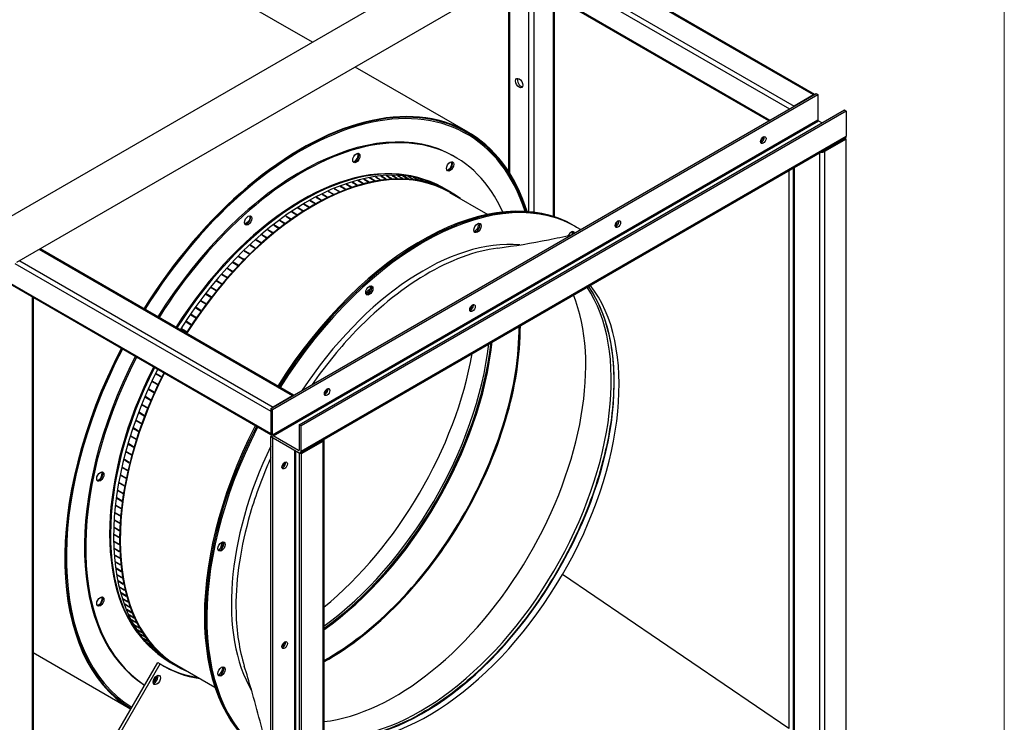
# Model space of a CAD drawing. Units: millimetres. Extents: x 120 to 8280, y 120 to 5820.
# Drawn here: x 7514 to 8280, y 4510 to 5056 of the extents above; entities that cross this region are included whole.
import ezdxf

# ---------------------------------------------------------------- set-up
doc = ezdxf.new("R2010")
doc.units = ezdxf.units.MM
doc.header["$LTSCALE"] = 20
doc.layers.add('Border (ISO)', color=7, linetype='Continuous', lineweight=35)
doc.layers.add('LMC Visible', color=7, linetype='Continuous', lineweight=25)
doc.layers.add('Visible Narrow (ISO)', color=7, linetype='Continuous', lineweight=25, true_color=0x004040)

# ---------------------------------------------------------------- blocks, each defined once
blk = doc.blocks.new('Borders Standard 1')
at = {"layer": 'Border (ISO)', "lineweight": 18}
blk.add_line((414, 291), (414, 6), dxfattribs=at)

msp = doc.modelspace()

# ---------------------------------------------------------------- linework, layer by layer
at = {"layer": 'LMC Visible'}
for p, q in [((7709.38, 4733.41), (6408.69, 5484.36)), ((7923.7, 5143.96), (7494.73, 4896.28)), ((7741.58, 5038.8), (7565.8, 5140.29)), ((7940.37, 5115.09), (7511.39, 4867.42)), ((8132.37, 4998.31), (7935.24, 5112.13)), ((7894.17, 5088.41), (7894.17, 4938.52)), ((8096.87, 4977.81), (7899.74, 5091.63)), ((7929.67, 5074.35), (7929.67, 4903.09)), ((7862.79, 4968.83), (7774.91, 5019.56)), ((7709.21, 4754), (8133.48, 4998.95)), ((7710.63, 4753.19), (8134.89, 4998.13)), ((8131.59, 4997.86), (8116.51, 4989.15)), ((8133.48, 4998.95), (8134.89, 4998.13)), ((8134.89, 4998.13), (8134.89, 4978.54)), ((7731.37, 4741.21), (8155.63, 4986.16)), ((8157.05, 4985.34), (7732.79, 4740.39)), ((8155.63, 4986.16), (8157.05, 4985.34)), ((8157.05, 4985.34), (8157.05, 4965.75)), ((8135.36, 4977.72), (8138.19, 4976.09)), ((7858.29, 4970.65), (7861.7, 4968.68)), ((7732.23, 4719.58), (8156.5, 4964.53)), ((8157.05, 4963.57), (8140.08, 4953.77)), ((8155.94, 4964.21), (8157.05, 4963.57)), ((8157.05, 4490), (8157.05, 4963.57)), ((7851.95, 4950.06), (7852.89, 4949.52)), ((7790.66, 4933.99), (7794.43, 4931.81)), ((7790.85, 4933.9), (7790.88, 4934.02)), ((7794.65, 4931.84), (7790.88, 4934.02)), ((7795.06, 4934.54), (7798.84, 4932.36)), ((7795.25, 4934.44), (7795.24, 4934.44)), ((7795.25, 4934.44), (7795.28, 4934.56)), ((7798.84, 4932.36), (7795.25, 4934.44)), ((7799.05, 4932.38), (7795.28, 4934.56)), ((7799.41, 4934.9), (7803.19, 4932.72)), ((7799.59, 4934.8), (7799.63, 4934.92)), ((7803.4, 4932.74), (7799.63, 4934.92)), ((7803.7, 4935.07), (7807.47, 4932.9)), ((7803.88, 4934.97), (7803.92, 4935.08)), ((7807.69, 4932.9), (7803.92, 4935.08)), ((7807.93, 4935.05), (7811.7, 4932.87)), ((7808.1, 4934.95), (7808.14, 4935.05)), ((7811.91, 4932.87), (7808.14, 4935.05)), ((7812.08, 4934.84), (7815.85, 4932.66)), ((7812.26, 4934.74), (7812.29, 4934.82)), ((7816.06, 4932.65), (7812.29, 4934.82)), ((7816.17, 4934.43), (7819.94, 4932.26)), ((7816.34, 4934.34), (7816.37, 4934.41)), ((7820.14, 4932.23), (7816.37, 4934.41)), ((8112.27, 4938.99), (8112.27, 4504.97)), ((8115.73, 4940.99), (8115.73, 4492.72)), ((7763.28, 4926.69), (7767.05, 4924.51)), ((7763.5, 4926.66), (7763.4, 4926.62)), ((7763.5, 4926.66), (7763.52, 4926.78)), ((7767.16, 4924.55), (7763.5, 4926.66)), ((7767.29, 4924.6), (7763.52, 4926.78)), ((7767.93, 4928.37), (7771.71, 4926.19)), ((7768.15, 4928.33), (7768.06, 4928.3)), ((7768.15, 4928.33), (7768.17, 4928.45)), ((7771.8, 4926.23), (7768.15, 4928.33)), ((7771.94, 4926.27), (7768.17, 4928.45)), ((7772.56, 4929.87), (7776.33, 4927.69)), ((7772.76, 4929.82), (7772.68, 4929.8)), ((7772.76, 4929.82), (7772.79, 4929.94)), ((7776.41, 4927.72), (7772.76, 4929.82)), ((7776.56, 4927.76), (7772.79, 4929.94)), ((7777.14, 4931.18), (7780.92, 4929)), ((7777.35, 4931.12), (7777.28, 4931.11)), ((7777.35, 4931.12), (7777.37, 4931.24)), ((7780.98, 4929.02), (7777.35, 4931.12)), ((7781.14, 4929.07), (7777.37, 4931.24)), ((7781.69, 4932.31), (7785.46, 4930.13)), ((7781.89, 4932.24), (7781.83, 4932.22)), ((7781.89, 4932.24), (7781.92, 4932.36)), ((7785.52, 4930.14), (7781.89, 4932.24)), ((7785.69, 4930.18), (7781.92, 4932.36)), ((7786.2, 4933.24), (7789.97, 4931.06)), ((7786.39, 4933.16), (7786.35, 4933.15)), ((7786.39, 4933.16), (7786.42, 4933.28)), ((7790.01, 4931.07), (7786.39, 4933.16)), ((7790.19, 4931.11), (7786.42, 4933.28)), ((7790.85, 4933.9), (7790.82, 4933.89)), ((7794.46, 4931.81), (7790.85, 4933.9)), ((7820.17, 4933.84), (7823.94, 4931.66)), ((7820.34, 4933.74), (7820.37, 4933.8)), ((7824.14, 4931.63), (7820.37, 4933.8)), ((7824.1, 4933.05), (7827.87, 4930.87)), ((7824.27, 4932.95), (7824.29, 4933.01)), ((7828.06, 4930.83), (7824.29, 4933.01)), ((7827.94, 4932.08), (7831.71, 4929.9)), ((7828.1, 4931.98), (7828.12, 4932.02)), ((7831.9, 4929.85), (7828.12, 4932.02)), ((7831.69, 4930.91), (7835.46, 4928.73)), ((7831.85, 4930.81), (7831.87, 4930.85)), ((7835.64, 4928.67), (7831.87, 4930.85)), ((7835.34, 4929.56), (7839.12, 4927.38)), ((7835.51, 4929.46), (7835.52, 4929.49)), ((7839.29, 4927.31), (7835.52, 4929.49)), ((7838.91, 4928.02), (7842.68, 4925.84)), ((7839.07, 4927.92), (7839.08, 4927.94)), ((7842.85, 4925.76), (7839.08, 4927.94)), ((7842.37, 4926.29), (7846.14, 4924.12)), ((7749.2, 4920.54), (7752.97, 4918.36)), ((7749.43, 4920.54), (7749.3, 4920.48)), ((7753.2, 4918.48), (7749.43, 4920.66)), ((7749.43, 4920.54), (7749.43, 4920.66)), ((7753.1, 4918.43), (7749.43, 4920.54)), ((7753.91, 4922.77), (7757.68, 4920.59)), ((7754.13, 4922.76), (7754.02, 4922.71)), ((7754.13, 4922.76), (7754.14, 4922.88)), ((7757.8, 4920.65), (7754.13, 4922.76)), ((7757.92, 4920.7), (7754.14, 4922.88)), ((7758.61, 4924.82), (7762.38, 4922.64)), ((7758.83, 4924.8), (7758.72, 4924.76)), ((7758.83, 4924.8), (7758.84, 4924.92)), ((7762.49, 4922.69), (7758.83, 4924.8)), ((7762.61, 4922.74), (7758.84, 4924.92)), ((7846.31, 4924.03), (7842.54, 4926.2)), ((7842.54, 4926.2), (7842.54, 4926.2)), ((7844, 4925.4), (7848.71, 4922.68)), ((7848.38, 4922.1), (7878.17, 4904.9)), ((7735.01, 4912.8), (7738.78, 4910.62)), ((7735.25, 4912.83), (7735.11, 4912.75)), ((7739.02, 4910.76), (7735.25, 4912.94)), ((7735.25, 4912.83), (7735.25, 4912.94)), ((7738.93, 4910.71), (7735.25, 4912.83)), ((7739.75, 4915.55), (7743.52, 4913.38)), ((7739.98, 4915.58), (7739.84, 4915.5)), ((7743.75, 4913.51), (7739.98, 4915.69)), ((7739.98, 4915.58), (7739.98, 4915.69)), ((7743.66, 4913.45), (7739.98, 4915.58)), ((7744.47, 4918.14), (7748.25, 4915.96)), ((7744.71, 4918.15), (7744.57, 4918.08)), ((7748.48, 4916.08), (7744.71, 4918.26)), ((7744.71, 4918.15), (7744.71, 4918.26)), ((7748.38, 4916.03), (7744.71, 4918.15)), ((7720.86, 4903.53), (7724.63, 4901.35)), ((7721.1, 4903.59), (7720.94, 4903.48)), ((7724.86, 4901.52), (7721.09, 4903.69)), ((7721.1, 4903.59), (7721.09, 4903.69)), ((7724.79, 4901.46), (7721.1, 4903.59)), ((7725.56, 4906.78), (7729.34, 4904.61)), ((7725.81, 4906.84), (7725.65, 4906.73)), ((7729.57, 4904.76), (7725.8, 4906.94)), ((7725.81, 4906.84), (7725.8, 4906.94)), ((7729.49, 4904.71), (7725.81, 4906.84)), ((7730.29, 4909.87), (7734.06, 4907.7)), ((7730.53, 4909.92), (7730.38, 4909.82)), ((7734.29, 4907.85), (7730.52, 4910.02)), ((7730.53, 4909.92), (7730.52, 4910.02)), ((7734.21, 4907.79), (7730.53, 4909.92)), ((7711.49, 4896.54), (7715.27, 4894.36)), ((7711.74, 4896.62), (7711.58, 4896.49)), ((7715.5, 4894.54), (7711.73, 4896.72)), ((7711.74, 4896.62), (7711.73, 4896.72)), ((7715.43, 4894.49), (7711.74, 4896.62)), ((7716.16, 4900.11), (7719.94, 4897.94)), ((7716.41, 4900.19), (7716.25, 4900.06)), ((7720.17, 4898.11), (7716.4, 4900.29)), ((7716.41, 4900.19), (7716.4, 4900.29)), ((7720.1, 4898.06), (7716.41, 4900.19)), ((7946.23, 4895.63), (7945.29, 4896.17)), ((7702.24, 4888.93), (7706.01, 4886.76)), ((7702.49, 4889.04), (7702.31, 4888.89)), ((7706.24, 4886.95), (7702.47, 4889.13)), ((7702.49, 4889.04), (7702.47, 4889.13)), ((7706.18, 4886.91), (7702.49, 4889.04)), ((7706.85, 4892.81), (7710.62, 4890.63)), ((7707.1, 4892.91), (7706.93, 4892.77)), ((7710.85, 4890.82), (7707.08, 4893)), ((7707.1, 4892.91), (7707.08, 4893)), ((7710.79, 4890.77), (7707.1, 4892.91)), ((7946.23, 4895.63), (7947.18, 4895.08)), ((7693.12, 4880.74), (7696.89, 4878.57)), ((7693.37, 4880.87), (7693.2, 4880.7)), ((7697.12, 4878.78), (7693.35, 4880.96)), ((7693.37, 4880.87), (7693.35, 4880.96)), ((7697.07, 4878.73), (7693.37, 4880.87)), ((7697.66, 4884.91), (7701.43, 4882.73)), ((7697.91, 4885.02), (7697.74, 4884.87)), ((7701.66, 4882.94), (7697.89, 4885.11)), ((7697.91, 4885.02), (7697.89, 4885.11)), ((7701.61, 4882.89), (7697.91, 4885.02)), ((7726.97, 4764.25), (7529.83, 4878.06)), ((7688.63, 4876.44), (7692.4, 4874.26)), ((7688.88, 4876.57), (7688.7, 4876.4)), ((7692.62, 4874.48), (7688.85, 4876.66)), ((7688.88, 4876.57), (7688.85, 4876.66)), ((7692.58, 4874.44), (7688.88, 4876.57)), ((7679.79, 4867.43), (7683.56, 4865.26)), ((7680.04, 4867.59), (7679.86, 4867.39)), ((7683.78, 4865.49), (7680.01, 4867.66)), ((7680.04, 4867.59), (7680.01, 4867.66)), ((7683.74, 4865.45), (7680.04, 4867.59)), ((7684.18, 4872), (7687.95, 4869.82)), ((7684.44, 4872.14), (7684.25, 4871.96)), ((7688.17, 4870.05), (7684.4, 4872.23)), ((7684.44, 4872.14), (7684.4, 4872.23)), ((7688.13, 4870.01), (7684.44, 4872.14)), ((7671.18, 4857.93), (7674.95, 4855.75)), ((7671.44, 4858.1), (7671.25, 4857.89)), ((7675.17, 4855.99), (7671.39, 4858.17)), ((7671.44, 4858.1), (7671.39, 4858.17)), ((7675.14, 4855.96), (7671.44, 4858.1)), ((7675.46, 4862.74), (7679.23, 4860.56)), ((7675.71, 4862.9), (7675.53, 4862.7)), ((7679.44, 4860.8), (7675.67, 4862.98)), ((7675.71, 4862.9), (7675.67, 4862.98)), ((7679.41, 4860.77), (7675.71, 4862.9)), ((7666.98, 4853), (7670.75, 4850.82)), ((7667.23, 4853.18), (7667.05, 4852.96)), ((7670.96, 4851.07), (7667.18, 4853.25)), ((7667.23, 4853.18), (7667.18, 4853.25)), ((7670.93, 4851.04), (7667.23, 4853.18)), ((7658.78, 4842.81), (7662.55, 4840.63)), ((7659.03, 4843.01), (7658.85, 4842.77)), ((7662.75, 4840.89), (7658.98, 4843.07)), ((7659.03, 4843.01), (7658.98, 4843.07)), ((7662.73, 4840.87), (7659.03, 4843.01)), ((7662.84, 4847.96), (7666.61, 4845.78)), ((7663.09, 4848.14), (7662.91, 4847.92)), ((7666.81, 4846.03), (7663.04, 4848.21)), ((7663.09, 4848.14), (7663.04, 4848.21)), ((7666.79, 4846.01), (7663.09, 4848.14)), ((7524.26, 4840.29), (7524.26, 4386.58)), ((7654.79, 4837.56), (7658.56, 4835.39)), ((7655.04, 4837.77), (7654.86, 4837.53)), ((7658.76, 4835.65), (7654.99, 4837.83)), ((7655.04, 4837.77), (7654.99, 4837.83)), ((7658.74, 4835.63), (7655.04, 4837.77)), ((7647.07, 4826.79), (7650.84, 4824.61)), ((7647.32, 4827.01), (7647.14, 4826.75)), ((7651.03, 4824.88), (7647.26, 4827.06)), ((7647.32, 4827.01), (7647.26, 4827.06)), ((7651.02, 4824.87), (7647.32, 4827.01)), ((7650.89, 4832.22), (7654.66, 4830.04)), ((7651.14, 4832.43), (7650.96, 4832.18)), ((7654.85, 4830.31), (7651.08, 4832.49)), ((7651.14, 4832.43), (7651.08, 4832.49)), ((7654.84, 4830.3), (7651.14, 4832.43)), ((7643.35, 4821.27), (7647.12, 4819.09)), ((7643.59, 4821.5), (7643.41, 4821.23)), ((7647.3, 4819.37), (7643.53, 4821.55)), ((7643.59, 4821.5), (7643.53, 4821.55)), ((7647.29, 4819.36), (7643.59, 4821.5)), ((7639.71, 4815.67), (7643.49, 4813.5)), ((7639.95, 4815.91), (7639.78, 4815.64)), ((7643.66, 4813.78), (7639.89, 4815.95)), ((7639.95, 4815.91), (7639.89, 4815.95)), ((7643.66, 4813.77), (7639.95, 4815.91)), ((7620.07, 4780.73), (7623.84, 4778.55)), ((7620.14, 4780.71), (7620.07, 4780.73)), ((7620.28, 4780.99), (7620.14, 4780.71)), ((7623.99, 4778.85), (7620.22, 4781.03)), ((7617.19, 4774.74), (7620.96, 4772.56)), ((7617.26, 4774.71), (7617.19, 4774.74)), ((7617.39, 4775), (7617.26, 4774.71)), ((7617.26, 4774.71), (7620.97, 4772.58)), ((7621.1, 4772.86), (7617.33, 4775.04)), ((7620.14, 4780.71), (7623.85, 4778.57)), ((7614.42, 4768.71), (7618.19, 4766.53)), ((7614.5, 4768.69), (7614.42, 4768.71)), ((7614.62, 4768.97), (7614.5, 4768.69)), ((7614.5, 4768.69), (7618.2, 4766.55)), ((7618.33, 4766.83), (7614.56, 4769.01)), ((7611.78, 4762.65), (7615.55, 4760.47)), ((7611.86, 4762.63), (7611.78, 4762.65)), ((7611.97, 4762.91), (7611.86, 4762.63)), ((7611.86, 4762.63), (7615.56, 4760.5)), ((7615.68, 4760.77), (7611.91, 4762.95)), ((7726.19, 4763.8), (7711.1, 4755.09)), ((7606.87, 4750.47), (7610.64, 4748.3)), ((7606.95, 4750.47), (7606.87, 4750.47)), ((7607.05, 4750.74), (7606.95, 4750.47)), ((7606.95, 4750.47), (7610.65, 4748.33)), ((7610.76, 4748.6), (7606.98, 4750.78)), ((7609.26, 4756.57), (7613.03, 4754.39)), ((7609.34, 4756.56), (7609.26, 4756.57)), ((7609.45, 4756.83), (7609.34, 4756.56)), ((7609.34, 4756.56), (7613.04, 4754.42)), ((7613.15, 4754.7), (7609.38, 4756.87)), ((7709.21, 4754), (7709.21, 4734.41)), ((7710.63, 4753.19), (7709.21, 4754)), ((7709.21, 4751.82), (7709.21, 4734.41)), ((7710.63, 4733.59), (7710.63, 4753.19)), ((7604.61, 4744.37), (7608.38, 4742.19)), ((7604.69, 4744.37), (7604.61, 4744.37)), ((7604.78, 4744.63), (7604.69, 4744.37)), ((7604.69, 4744.37), (7608.39, 4742.23)), ((7608.49, 4742.5), (7604.72, 4744.67)), ((7602.48, 4738.26), (7606.25, 4736.08)), ((7602.56, 4738.26), (7602.48, 4738.26)), ((7602.65, 4738.53), (7602.56, 4738.26)), ((7602.56, 4738.26), (7606.26, 4736.13)), ((7606.35, 4736.39), (7602.58, 4738.57)), ((7732.79, 4740.39), (7731.37, 4741.21)), ((7731.37, 4741.21), (7731.37, 4721.61)), ((7732.79, 4720.8), (7732.79, 4740.39)), ((7600.48, 4732.16), (7604.25, 4729.98)), ((7600.56, 4732.16), (7600.48, 4732.16)), ((7600.65, 4732.42), (7600.56, 4732.16)), ((7600.56, 4732.16), (7604.26, 4730.02)), ((7604.35, 4730.28), (7600.57, 4732.46)), ((7709.21, 4732.23), (7709.77, 4732.55)), ((7709.21, 4258.66), (7709.21, 4732.23)), ((7710.63, 4731.41), (7709.21, 4732.23)), ((7710.68, 4731.44), (7710.63, 4731.41)), ((7710.63, 4731.41), (7710.63, 4257.84)), ((7730.9, 4721.34), (7711.1, 4732.77)), ((7711.1, 4731.14), (7730.9, 4719.71)), ((7749.76, 4728.42), (7732.79, 4718.62)), ((7750.54, 4729.51), (7750.54, 4255.94)), ((7596.98, 4719.99), (7596.89, 4719.97)), ((7596.89, 4719.97), (7600.66, 4717.8)), ((7600.75, 4718.1), (7596.98, 4720.28)), ((7597.05, 4720.24), (7596.98, 4719.99)), ((7596.98, 4719.99), (7600.68, 4717.85)), ((7598.7, 4726.07), (7598.62, 4726.06)), ((7598.62, 4726.06), (7602.39, 4723.88)), ((7598.78, 4726.32), (7598.7, 4726.07)), ((7598.7, 4726.07), (7602.4, 4723.93)), ((7602.48, 4724.18), (7598.71, 4726.36)), ((7731.37, 4719.44), (7731.45, 4719.48)), ((7731.37, 4719.44), (7731.37, 4245.87)), ((7732.79, 4718.62), (7731.37, 4719.44)), ((7595.4, 4713.93), (7595.31, 4713.91)), ((7595.31, 4713.91), (7599.08, 4711.73)), ((7599.16, 4712.04), (7595.39, 4714.21)), ((7595.46, 4714.17), (7595.4, 4713.93)), ((7595.4, 4713.93), (7599.1, 4711.79)), ((7732.79, 4718.62), (7732.79, 4245.05)), ((7593.96, 4707.9), (7593.87, 4707.88)), ((7593.87, 4707.88), (7597.64, 4705.7)), ((7597.71, 4706), (7593.93, 4708.18)), ((7594.01, 4708.13), (7593.96, 4707.9)), ((7593.96, 4707.9), (7597.65, 4705.76)), ((7592.66, 4701.9), (7592.56, 4701.87)), ((7592.56, 4701.87), (7596.34, 4699.69)), ((7596.4, 4699.99), (7592.63, 4702.17)), ((7592.7, 4702.13), (7592.66, 4701.9)), ((7592.66, 4701.9), (7596.35, 4699.76)), ((7590.49, 4690.02), (7590.39, 4689.98)), ((7590.39, 4689.98), (7594.17, 4687.81)), ((7594.21, 4688.1), (7590.44, 4690.28)), ((7590.52, 4690.23), (7590.49, 4690.02)), ((7590.49, 4690.02), (7594.18, 4687.88)), ((7591.5, 4695.93), (7591.41, 4695.91)), ((7591.41, 4695.91), (7595.18, 4693.73)), ((7595.23, 4694.02), (7591.46, 4696.2)), ((7591.54, 4696.16), (7591.5, 4695.93)), ((7591.5, 4695.93), (7595.19, 4693.8)), ((7589.62, 4684.15), (7589.53, 4684.11)), ((7589.53, 4684.11), (7593.3, 4681.94)), ((7593.34, 4682.23), (7589.57, 4684.4)), ((7589.65, 4684.36), (7589.62, 4684.15)), ((7589.62, 4684.15), (7593.31, 4682.02)), ((7588.9, 4678.34), (7588.81, 4678.3)), ((7588.81, 4678.3), (7592.58, 4676.12)), ((7592.61, 4676.41), (7588.84, 4678.59)), ((7588.92, 4678.54), (7588.9, 4678.34)), ((7588.9, 4678.34), (7592.59, 4676.21)), ((7587.9, 4666.9), (7587.81, 4666.86)), ((7587.81, 4666.86), (7591.58, 4664.68)), ((7591.6, 4664.96), (7587.82, 4667.14)), ((7587.91, 4667.09), (7587.9, 4666.9)), ((7587.9, 4666.9), (7591.58, 4664.78)), ((7588.33, 4672.59), (7588.23, 4672.54)), ((7588.23, 4672.54), (7592, 4670.37)), ((7592.03, 4670.65), (7588.26, 4672.83)), ((7588.34, 4672.78), (7588.33, 4672.59)), ((7588.33, 4672.59), (7592.01, 4670.46)), ((7587.62, 4661.29), (7587.53, 4661.24)), ((7587.53, 4661.24), (7591.3, 4659.06)), ((7591.31, 4659.34), (7587.54, 4661.52)), ((7587.63, 4661.47), (7587.62, 4661.29)), ((7587.62, 4661.29), (7591.3, 4659.17)), ((7591.17, 4653.8), (7587.4, 4655.98)), ((7587.49, 4655.76), (7587.4, 4655.71)), ((7587.4, 4655.71), (7591.17, 4653.53)), ((7591.19, 4648.35), (7587.42, 4650.52)), ((7587.5, 4655.93), (7587.49, 4655.76)), ((7587.49, 4655.76), (7591.17, 4653.64)), ((7587.51, 4650.31), (7587.42, 4650.25)), ((7587.42, 4650.25), (7591.19, 4648.08)), ((7587.51, 4650.47), (7587.51, 4650.31)), ((7587.51, 4650.31), (7591.19, 4648.19)), ((7591.35, 4642.98), (7587.58, 4645.16)), ((7587.68, 4644.95), (7587.59, 4644.89)), ((7587.59, 4644.89), (7591.36, 4642.71)), ((7587.68, 4645.1), (7587.68, 4644.95)), ((7587.68, 4644.95), (7591.35, 4642.83)), ((7671.64, 4649.67), (7671.55, 4649.64)), ((7671.55, 4649.64), (7671.86, 4649.46)), ((7671.82, 4649.81), (7671.6, 4649.93)), ((7671.68, 4649.89), (7671.64, 4649.67)), ((7671.64, 4649.67), (7671.85, 4649.54)), ((7591.66, 4637.7), (7587.89, 4639.88)), ((7588, 4639.69), (7587.9, 4639.62)), ((7587.9, 4639.62), (7591.68, 4637.44)), ((7587.99, 4639.82), (7588, 4639.69)), ((7588, 4639.69), (7591.67, 4637.57)), ((7592.11, 4632.53), (7588.34, 4634.71)), ((7588.46, 4634.52), (7588.37, 4634.45)), ((7588.37, 4634.45), (7592.14, 4632.28)), ((7588.45, 4634.65), (7588.46, 4634.52)), ((7588.46, 4634.52), (7592.13, 4632.4)), ((7592.72, 4627.46), (7588.95, 4629.64)), ((7589.08, 4629.46), (7588.98, 4629.39)), ((7588.98, 4629.39), (7592.75, 4627.21)), ((7589.06, 4629.58), (7589.08, 4629.46)), ((7589.08, 4629.46), (7592.74, 4627.35)), ((7593.47, 4622.5), (7589.7, 4624.68)), ((7589.83, 4624.51), (7589.74, 4624.44)), ((7589.74, 4624.44), (7593.51, 4622.26)), ((7589.82, 4624.61), (7589.83, 4624.51)), ((7589.83, 4624.51), (7593.49, 4622.4)), ((7594.37, 4617.66), (7590.6, 4619.83)), ((8112.27, 4504.97), (7936.13, 4624.77)), ((7590.74, 4619.67), (7590.65, 4619.6)), ((7590.65, 4619.6), (7594.42, 4617.42)), ((7590.72, 4619.76), (7590.74, 4619.67)), ((7590.74, 4619.67), (7594.39, 4617.57)), ((7595.41, 4612.93), (7591.64, 4615.11)), ((7591.79, 4614.96), (7591.7, 4614.88)), ((7591.7, 4614.88), (7595.47, 4612.7)), ((7591.77, 4615.03), (7591.79, 4614.96)), ((7591.79, 4614.96), (7595.43, 4612.85)), ((7596.6, 4608.33), (7592.83, 4610.51)), ((7592.99, 4610.36), (7592.89, 4610.28)), ((7592.89, 4610.28), (7596.67, 4608.1)), ((7592.97, 4610.43), (7592.99, 4610.36)), ((7592.99, 4610.36), (7596.62, 4608.26)), ((7597.93, 4603.86), (7594.16, 4606.03)), ((7594.32, 4605.9), (7594.23, 4605.81)), ((7594.23, 4605.81), (7598, 4603.64)), ((7594.31, 4605.95), (7594.32, 4605.9)), ((7594.32, 4605.9), (7597.95, 4603.8)), ((7599.41, 4599.51), (7595.64, 4601.69)), ((7595.8, 4601.57), (7595.71, 4601.48)), ((7595.71, 4601.48), (7599.49, 4599.3)), ((7595.79, 4601.6), (7595.8, 4601.57)), ((7595.8, 4601.57), (7599.42, 4599.48)), ((7601.02, 4595.31), (7597.25, 4597.49)), ((7597.42, 4597.37), (7597.34, 4597.28)), ((7597.34, 4597.28), (7601.11, 4595.11)), ((7597.41, 4597.39), (7597.42, 4597.37)), ((7597.42, 4597.37), (7601.03, 4595.29)), ((7602.78, 4591.25), (7599, 4593.43)), ((7599.18, 4593.32), (7599.1, 4593.23)), ((7599.1, 4593.23), (7602.87, 4591.05)), ((7599.18, 4593.32), (7602.78, 4591.24)), ((7599.18, 4593.32), (7599.18, 4593.32)), ((7604.67, 4587.33), (7600.89, 4589.51)), ((7601.07, 4589.41), (7600.99, 4589.32)), ((7600.99, 4589.32), (7604.76, 4587.14)), ((7606.69, 4583.56), (7602.92, 4585.74)), ((7603.1, 4585.64), (7603.02, 4585.56)), ((7603.02, 4585.56), (7606.8, 4583.38)), ((7608.85, 4579.95), (7605.08, 4582.13)), ((7605.25, 4582.03), (7605.19, 4581.95)), ((7605.19, 4581.95), (7608.96, 4579.77)), ((7611.14, 4576.49), (7607.37, 4578.67)), ((7607.54, 4578.57), (7607.49, 4578.5)), ((7607.49, 4578.5), (7611.26, 4576.32)), ((7613.56, 4573.19), (7609.79, 4575.37)), ((7609.96, 4575.27), (7609.91, 4575.21)), ((7609.91, 4575.21), (7613.68, 4573.03)), ((7616.11, 4570.06), (7612.33, 4572.23)), ((7612.5, 4572.13), (7612.46, 4572.08)), ((7612.46, 4572.08), (7616.24, 4569.9)), ((7618.77, 4567.09), (7615, 4569.26)), ((7615.17, 4569.17), (7615.14, 4569.12)), ((7615.14, 4569.12), (7618.91, 4566.94)), ((7621.57, 4564.29), (7617.79, 4566.46)), ((7617.96, 4566.37), (7617.94, 4566.33)), ((7617.94, 4566.33), (7621.71, 4564.15)), ((7600.19, 4519.99), (7524.26, 4563.83)), ((7624.48, 4561.66), (7620.7, 4563.83)), ((7620.87, 4563.74), (7620.85, 4563.71)), ((7620.85, 4563.71), (7624.62, 4561.53)), ((7627.5, 4559.2), (7623.73, 4561.38)), ((7623.9, 4561.28), (7623.88, 4561.26)), ((7623.88, 4561.26), (7627.65, 4559.09)), ((7630.64, 4556.93), (7626.87, 4559.1)), ((7627.03, 4559.01), (7627.03, 4558.99)), ((7627.03, 4558.99), (7630.8, 4556.82)), ((7585.24, 4494.08), (7621.25, 4556.46)), ((7587.12, 4492.99), (7623.14, 4555.37)), ((7621.25, 4556.46), (7623.14, 4555.37)), ((7633.89, 4554.83), (7630.12, 4557.01)), ((7630.28, 4556.91), (7634.05, 4554.73)), ((7630.28, 4556.91), (7630.28, 4556.91)), ((7631, 4556.47), (7635.71, 4553.75)), ((7636.05, 4554.33), (7665.83, 4537.13)), ((7598.96, 4521.47), (7600.53, 4520.57))]:
    msp.add_line(p, q, dxfattribs=at)
for centre, major_axis, start_param, end_param in [((7435.8, 4915.12), (130, 225.17), 0, 1.513368), ((7903.9, 5007.93), (-2, 3.46), 0.361367, 2.780226), ((7732.79, 4743.66), (130, 225.17), 5.793643, 7.796553), ((7732.79, 4743.66), (129.73, 224.7), 5.795787, 7.796435), ((7732.79, 4743.66), (119.17, 206.4), 0, 1.508141), ((8135.36, 4978.27), (0.333, -0.577), 3.926991, 5.497787), ((7733.73, 4743.11), (119.17, 206.4), 5.88508, 7.791326), ((8090.11, 4964.11), (1.5, 2.6), 4.045378, 5.3794), ((8091.05, 4963.57), (1.5, 2.6), 3.632475, 5.792303), ((8091.05, 4963.57), (-1.5, -2.6), 0.490883, 2.65071), ((8155.16, 4966.83), (1.33, -2.31), 0, 0.785398), ((7737.5, 4740.94), (106.5, 184.46), 0, 1.500677), ((7734.67, 4742.57), (106.17, 183.89), 0.104908, 1.500456), ((7742.21, 4738.22), (106.17, 183.89), 0, 1.500456), ((7774.5, 4949.57), (2, 3.46), 3.477878, 5.9469), ((7774.88, 4949.36), (-2, -3.46), 0.237941, 2.903652), ((7774.88, 4949.36), (2, 3.46), 3.379534, 6.045244), ((8138.19, 4954.86), (-2.67, 0), 1.212477, 2.356194), ((7847.41, 4943.06), (2, 3.46), 3.477878, 5.9469), ((7847.79, 4942.85), (-2, -3.46), 0.237941, 2.903652), ((7847.79, 4942.85), (2, 3.46), 3.379534, 6.045244), ((7742.21, 4738.22), (106.5, 184.46), 6.204046, 7.783862), ((7738, 4740.65), (-106.5, -184.46), 3.56829, 3.569855), ((7738, 4740.65), (-106.5, -184.46), 3.536874, 3.538439), ((7738, 4740.65), (106.5, 184.46), 0.363866, 0.365431), ((7738, 4740.65), (106.5, 184.46), 0.33245, 0.334015), ((7738, 4740.65), (106.5, 184.46), 0.301034, 0.302599), ((7738, 4740.65), (106.5, 184.46), 0.269618, 0.271183), ((7738, 4740.65), (106.5, 184.46), 0.238202, 0.239767), ((7826.12, 4689.77), (119.17, 206.4), 0, 1.508141), ((7827.07, 4689.23), (119.17, 206.4), 0, 1.508141), ((7827.07, 4689.23), (119.17, 206.4), 0, 1.508141), ((7828.01, 4688.68), (119.17, 206.4), 6.256671, 7.791326), ((7738, 4740.65), (-106.5, -184.46), 3.756786, 3.758351), ((7738, 4740.65), (-106.5, -184.46), 3.72537, 3.726935), ((7738, 4740.65), (-106.5, -184.46), 3.693954, 3.695519), ((7741.78, 4738.47), (106.5, 184.46), 0.552361, 0.553926), ((7738, 4740.65), (-106.5, -184.46), 3.662538, 3.664103), ((7741.78, 4738.47), (106.5, 184.46), 0.520945, 0.52251), ((7738, 4740.65), (-106.5, -184.46), 3.631122, 3.632687), ((7741.78, 4738.47), (106.5, 184.46), 0.489529, 0.491094), ((7738, 4740.65), (-106.5, -184.46), 3.599706, 3.601271), ((7741.78, 4738.47), (106.5, 184.46), 0.458114, 0.459679), ((7741.78, 4738.47), (106.5, 184.46), 0.426698, 0.428263), ((7741.78, 4738.47), (106.5, 184.46), 0.395282, 0.396847), ((7741.78, 4738.47), (106.5, 184.46), 0.363866, 0.365431), ((7741.78, 4738.47), (106.5, 184.46), 0.33245, 0.334015), ((7741.78, 4738.47), (106.5, 184.46), 0.301034, 0.302599), ((7741.78, 4738.47), (106.5, 184.46), 0.269618, 0.271183), ((7741.78, 4738.47), (106.5, 184.46), 0.238202, 0.239767), ((7738, 4740.65), (106.5, 184.46), 0.206786, 0.208351), ((7741.78, 4738.47), (106.5, 184.46), 0.206786, 0.208351), ((7738, 4740.65), (106.5, 184.46), 0.17537, 0.176935), ((7741.78, 4738.47), (106.5, 184.46), 0.17537, 0.176935), ((7738, 4740.65), (106.5, 184.46), 0.143954, 0.145519), ((7738, 4740.65), (106.5, 184.46), 0.112538, 0.114103), ((7741.78, 4738.47), (106.5, 184.46), 0.143954, 0.145519), ((7738, 4740.65), (106.5, 184.46), 0.081122, 0.082687), ((7741.78, 4738.47), (106.5, 184.46), 0.112538, 0.114103), ((7738, 4740.65), (106.5, 184.46), 0.049707, 0.051271), ((7741.78, 4738.47), (106.5, 184.46), 0.081122, 0.082687), ((7738, 4740.65), (106.5, 184.46), 0.018291, 0.019856), ((7738, 4740.65), (-106.5, -184.46), 3.851034, 3.852599), ((7738, 4740.65), (-106.5, -184.46), 3.819618, 3.821183), ((7741.78, 4738.47), (106.5, 184.46), 0.678025, 0.67959), ((7738, 4740.65), (-106.5, -184.46), 3.788202, 3.789767), ((7741.78, 4738.47), (106.5, 184.46), 0.646609, 0.648174), ((7741.78, 4738.47), (106.5, 184.46), 0.615193, 0.616758), ((7741.78, 4738.47), (106.5, 184.46), 0.583777, 0.585342), ((7741.78, 4738.47), (106.5, 184.46), 0.049707, 0.051271), ((7741.78, 4738.47), (106.5, 184.46), 0.018291, 0.019856), ((7738, 4740.65), (-106.5, -184.46), 3.945281, 3.946846), ((7738, 4740.65), (-106.5, -184.46), 3.913865, 3.91543), ((7741.78, 4738.47), (106.5, 184.46), 0.772273, 0.773838), ((7738, 4740.65), (-106.5, -184.46), 3.88245, 3.884015), ((7741.78, 4738.47), (106.5, 184.46), 0.740857, 0.742422), ((7741.78, 4738.47), (106.5, 184.46), 0.709441, 0.711006), ((7690.32, 4900.97), (2, 3.46), 3.477878, 5.9469), ((7690.69, 4900.75), (-2, -3.46), 0.237941, 2.903652), ((7690.69, 4900.75), (2, 3.46), 3.379534, 6.045244), ((7738, 4740.65), (-106.5, -184.46), 4.039529, 4.041094), ((7738, 4740.65), (-106.5, -184.46), 4.008113, 4.009678), ((7741.78, 4738.47), (106.5, 184.46), 0.866521, 0.868086), ((7738, 4740.65), (-106.5, -184.46), 3.976697, 3.978262), ((7741.78, 4738.47), (106.5, 184.46), 0.835105, 0.83667), ((7741.78, 4738.47), (106.5, 184.46), 0.803689, 0.805254), ((7723.36, 4749.1), (105.67, 183.02), 0.993602, 1.016382), ((7723.36, 4749.1), (105.33, 182.44), 0.999848, 1.010136), ((7738, 4740.65), (-106.5, -184.46), 4.102361, 4.103926), ((7738, 4740.65), (-106.5, -184.46), 4.070945, 4.07251), ((7741.78, 4738.47), (106.5, 184.46), 0.929352, 0.930917), ((7741.78, 4738.47), (106.5, 184.46), 0.897937, 0.899501), ((7868.22, 4895.47), (-2, -3.46), 0.490883, 2.65071), ((7869.16, 4894.92), (-2, -3.46), 0.237941, 2.903652), ((7869.16, 4894.92), (-2, -3.46), 0.237941, 2.903652), ((7976.97, 4898.79), (1.5, 2.6), 4.045378, 5.3794), ((7977.92, 4898.25), (1.5, 2.6), 3.632475, 5.792303), ((7977.92, 4898.25), (-1.5, -2.6), 0.490883, 2.65071), ((7738, 4740.65), (-106.5, -184.46), 4.165193, 4.166758), ((7738, 4740.65), (-106.5, -184.46), 4.133777, 4.135342), ((7741.78, 4738.47), (106.5, 184.46), 0.992184, 0.993749), ((7741.78, 4738.47), (106.5, 184.46), 0.960768, 0.962333), ((7943.01, 4887.87), (2, 3.46), 5.846151, 7.991052), ((7941.12, 4888.96), (-2, -3.46), 2.024859, 2.65071), ((7942.07, 4888.41), (2, 3.46), 5.505814, 6.045244), ((7942.07, 4888.41), (2, 3.46), 5.505814, 6.045244), ((7738, 4740.65), (-106.5, -184.46), 4.228025, 4.22959), ((7738, 4740.65), (-106.5, -184.46), 4.196609, 4.198174), ((7741.78, 4738.47), (106.5, 184.46), 1.055016, 1.056581), ((7741.78, 4738.47), (106.5, 184.46), 1.0236, 1.025165), ((7828.01, 4688.68), (105.67, 183.02), 0.259671, 1.467855), ((7738, 4740.65), (-106.5, -184.46), 4.259441, 4.261006), ((7741.78, 4738.47), (106.5, 184.46), 1.117848, 1.119413), ((7741.78, 4738.47), (106.5, 184.46), 1.086432, 1.087997), ((7738, 4740.65), (-106.5, -184.46), 4.322273, 4.323837), ((7741.78, 4738.47), (106.5, 184.46), 1.18068, 1.182245), ((7738, 4740.65), (-106.5, -184.46), 4.290857, 4.292422), ((7741.78, 4738.47), (106.5, 184.46), 1.149264, 1.150829), ((7738, 4740.65), (-106.5, -184.46), 4.385104, 4.386669), ((7738, 4740.65), (-106.5, -184.46), 4.353688, 4.355253), ((7741.78, 4738.47), (106.5, 184.46), 1.212096, 1.213661), ((7738, 4740.65), (-106.5, -184.46), 4.41652, 4.418085), ((7741.78, 4738.47), (106.5, 184.46), 1.274928, 1.276493), ((7741.78, 4738.47), (106.5, 184.46), 1.243512, 1.245077), ((7831.78, 4686.5), (105, 181.87), 4.706254, 6.054117), ((7738, 4740.65), (-106.5, -184.46), 4.479352, 4.480917), ((7738, 4740.65), (-106.5, -184.46), 4.447936, 4.449501), ((7741.78, 4738.47), (106.5, 184.46), 1.306344, 1.307909), ((7805.85, 4701.47), (-105, -181.87), 0.403677, 2.717473), ((7817.64, 4694.67), (-106.5, -184.46), 4.134714, 4.158431), ((7784.03, 4846.86), (-2, -3.46), 0.490883, 2.65071), ((7784.97, 4846.32), (-2, -3.46), 0.237941, 2.903652), ((7784.97, 4846.32), (-2, -3.46), 0.237941, 2.903652), ((7738, 4740.65), (-106.5, -184.46), 4.510768, 4.512333), ((7741.78, 4738.47), (106.5, 184.46), 1.369175, 1.37074), ((7741.78, 4738.47), (106.5, 184.46), 1.33776, 1.339324), ((7863.84, 4833.47), (1.5, 2.6), 4.045378, 5.3794), ((7864.78, 4832.93), (1.5, 2.6), 3.632475, 5.792303), ((7864.78, 4832.93), (-1.5, -2.6), 0.490883, 2.65071), ((7738, 4740.65), (-106.5, -184.46), 4.5736, 4.575165), ((7738, 4740.65), (-106.5, -184.46), 4.542184, 4.543749), ((7741.78, 4738.47), (106.5, 184.46), 1.400591, 1.402156), ((7738, 4740.65), (-106.5, -184.46), 4.605016, 4.606581), ((7741.78, 4738.47), (106.5, 184.46), 1.463423, 1.464988), ((7741.78, 4738.47), (106.5, 184.46), 1.432007, 1.433572), ((7738, 4740.65), (-106.5, -184.46), 4.636432, 4.637997), ((7741.78, 4738.47), (106.5, 184.46), 1.494839, 1.496404), ((7754, 4731.41), (105.67, 183.02), 3.903824, 5.502024), ((7754, 4731.41), (105, 181.87), 3.903677, 5.502051), ((7732.79, 4743.66), (-130, -225.17), 4.791626, 6.26324), ((7732.79, 4743.66), (-129.73, -224.7), 4.791789, 6.263199), ((7721, 4750.46), (105, 181.87), 4.127237, 5.278065), ((7732.79, 4743.66), (-119.17, -206.4), 4.798846, 6.261426), ((7733.73, 4743.11), (-119.17, -206.4), 4.798846, 6.253512), ((7737.5, 4740.94), (-106.5, -184.46), 4.80916, 6.283185), ((7734.67, 4742.57), (-106.17, -183.89), 4.809465, 6.178278), ((7742.21, 4738.22), (-106.5, -184.46), 4.80916, 6.362325), ((7742.21, 4738.22), (-106.17, -183.89), 4.809465, 6.283185), ((7738, 4740.65), (-106.5, -184.46), 4.824927, 4.826492), ((7738, 4740.65), (-106.5, -184.46), 4.856343, 4.857908), ((7741.78, 4738.47), (106.5, 184.46), 1.683335, 1.6849), ((7738, 4740.65), (-106.5, -184.46), 4.887759, 4.889324), ((7741.78, 4738.47), (106.5, 184.46), 1.746167, 1.747732), ((7741.78, 4738.47), (106.5, 184.46), 1.714751, 1.716316), ((7750.7, 4768.15), (1.5, 2.6), 4.045378, 5.3794), ((7751.64, 4767.61), (1.5, 2.6), 3.632475, 5.792303), ((7751.64, 4767.61), (-1.5, -2.6), 0.490883, 2.65071), ((7738, 4740.65), (-106.5, -184.46), 4.919175, 4.92074), ((7741.78, 4738.47), (106.5, 184.46), 1.777582, 1.779147), ((7738, 4740.65), (-106.5, -184.46), 4.982007, 4.983572), ((7738, 4740.65), (-106.5, -184.46), 4.950591, 4.952156), ((7741.78, 4738.47), (106.5, 184.46), 1.808998, 1.810563), ((7738, 4740.65), (-106.5, -184.46), 5.013423, 5.014988), ((7741.78, 4738.47), (106.5, 184.46), 1.87183, 1.873395), ((7741.78, 4738.47), (106.5, 184.46), 1.840414, 1.841979), ((7738, 4740.65), (-106.5, -184.46), 5.044839, 5.046404), ((7741.78, 4738.47), (106.5, 184.46), 1.903246, 1.904811), ((7826.12, 4689.77), (-119.17, -206.4), 4.798846, 6.283185), ((7827.07, 4689.23), (-119.17, -206.4), 4.798846, 6.279839), ((7827.07, 4689.23), (-119.17, -206.4), 4.798846, 6.279839), ((7828.01, 4688.68), (-119.17, -206.4), 4.798846, 6.271833), ((7738, 4740.65), (-106.5, -184.46), 5.076255, 5.07782), ((7741.78, 4738.47), (106.5, 184.46), 1.934662, 1.936227), ((7711.1, 4733.32), (1.33, -2.31), 3.926991, 5.497787), ((7711.1, 4733.32), (-0.333, 0.577), 0.785398, 2.356194), ((7747.87, 4729.51), (2.67, 0), 5.497787, 6.641505), ((7738, 4740.65), (-106.5, -184.46), 5.139087, 5.140652), ((7738, 4740.65), (-106.5, -184.46), 5.107671, 5.109236), ((7741.78, 4738.47), (106.5, 184.46), 1.966078, 1.967643), ((7828.01, 4688.68), (-105.67, -183.02), 4.84592, 5.962749), ((7730.9, 4721.89), (0.333, -0.577), 5.497787, 7.068583), ((7730.9, 4721.89), (1.33, -2.31), 5.497787, 7.068583), ((7738, 4740.65), (-106.5, -184.46), 5.170503, 5.172067), ((7741.78, 4738.47), (106.5, 184.46), 2.02891, 2.030475), ((7741.78, 4738.47), (106.5, 184.46), 1.997494, 1.999059), ((7717.7, 4711), (1.5, 2.6), 4.045378, 5.3794), ((7718.64, 4710.46), (1.5, 2.6), 3.632475, 5.792303), ((7718.64, 4710.46), (-1.5, -2.6), 0.490883, 2.65071), ((7575.32, 4701.78), (2, 3.46), 3.477878, 5.9469), ((7575.69, 4701.57), (-2, -3.46), 0.237941, 2.903652), ((7575.69, 4701.57), (2, 3.46), 3.379534, 6.045244), ((7723.36, 4749.1), (105.67, 183.02), 2.12521, 2.147991), ((7738, 4740.65), (-106.5, -184.46), 5.201918, 5.203483), ((7741.78, 4738.47), (106.5, 184.46), 2.060326, 2.061891), ((7723.36, 4749.1), (105.33, 182.44), 2.131457, 2.141744), ((7738, 4740.65), (-106.5, -184.46), 5.233334, 5.234899), ((7741.78, 4738.47), (106.5, 184.46), 2.091742, 2.093307), ((7738, 4740.65), (-106.5, -184.46), 5.296166, 5.297731), ((7738, 4740.65), (-106.5, -184.46), 5.26475, 5.266315), ((7741.78, 4738.47), (106.5, 184.46), 2.123158, 2.124723), ((7738, 4740.65), (-106.5, -184.46), 5.327582, 5.329147), ((7741.78, 4738.47), (106.5, 184.46), 2.18599, 2.187554), ((7741.78, 4738.47), (106.5, 184.46), 2.154574, 2.156139), ((7738, 4740.65), (-106.5, -184.46), 5.358998, 5.360563), ((7741.78, 4738.47), (106.5, 184.46), 2.217405, 2.21897), ((7738, 4740.65), (-106.5, -184.46), 5.42183, 5.423395), ((7738, 4740.65), (-106.5, -184.46), 5.390414, 5.391979), ((7741.78, 4738.47), (106.5, 184.46), 2.248821, 2.250386), ((7738, 4740.65), (-106.5, -184.46), 5.453246, 5.454811), ((7741.78, 4738.47), (106.5, 184.46), 2.311653, 2.313218), ((7741.78, 4738.47), (106.5, 184.46), 2.280237, 2.281802), ((7738, 4740.65), (-106.5, -184.46), 5.484662, 5.486227), ((7738, 4740.65), (-106.5, -184.46), 5.516078, 5.517643), ((7741.78, 4738.47), (106.5, 184.46), 2.343069, 2.344634), ((7738, 4740.65), (-106.5, -184.46), 5.547494, 5.549059), ((7741.78, 4738.47), (106.5, 184.46), 2.374485, 2.37605), ((7741.78, 4738.47), (106.5, 184.46), 2.405901, 2.407466), ((7669.03, 4647.68), (-2, -3.46), 0.490883, 2.65071), ((7669.97, 4647.13), (-2, -3.46), 0.237941, 2.903652), ((7669.97, 4647.13), (-2, -3.46), 0.237941, 2.903652), ((7817.64, 4694.67), (-106.5, -184.46), 5.266347, 5.290064), ((7818.14, 4694.38), (-106.5, -184.46), 5.26475, 5.266315), ((7738, 4740.65), (-106.5, -184.46), 5.57891, 5.580475), ((7741.78, 4738.47), (106.5, 184.46), 2.437317, 2.438882), ((7738, 4740.65), (-106.5, -184.46), 5.610326, 5.61189), ((7738, 4740.65), (-106.5, -184.46), 5.641741, 5.643306), ((7741.78, 4738.47), (106.5, 184.46), 2.468733, 2.470298), ((7738, 4740.65), (-106.5, -184.46), 5.673157, 5.674722), ((7738, 4740.65), (-106.5, -184.46), 5.704573, 5.706138), ((7741.78, 4738.47), (106.5, 184.46), 2.500149, 2.501714), ((7741.78, 4738.47), (106.5, 184.46), 2.531565, 2.53313), ((7831.78, 4686.5), (-105, -181.87), 0.206477, 1.564661), ((7738, 4740.65), (-106.5, -184.46), 5.735989, 5.737554), ((7741.78, 4738.47), (106.5, 184.46), 2.562981, 2.564546), ((7741.78, 4738.47), (106.5, 184.46), 2.594397, 2.595962), ((7575.32, 4604.57), (2, 3.46), 3.477878, 5.9469), ((7575.69, 4604.36), (-2, -3.46), 0.237941, 2.903652), ((7575.69, 4604.36), (2, 3.46), 3.379534, 6.045244), ((7738, 4740.65), (-106.5, -184.46), 5.767405, 5.76897), ((7738, 4740.65), (-106.5, -184.46), 5.798821, 5.800386), ((7741.78, 4738.47), (106.5, 184.46), 2.625813, 2.627377), ((7738, 4740.65), (-106.5, -184.46), 5.830237, 5.831802), ((7738, 4740.65), (-106.5, -184.46), 5.861653, 5.863218), ((7741.78, 4738.47), (106.5, 184.46), 2.657228, 2.658793), ((7741.78, 4738.47), (106.5, 184.46), 2.688644, 2.690209), ((7738, 4740.65), (-106.5, -184.46), 5.893069, 5.894634), ((7738, 4740.65), (-106.5, -184.46), 5.924485, 5.92605), ((7741.78, 4738.47), (106.5, 184.46), 2.72006, 2.721625), ((7741.78, 4738.47), (-106.5, -184.46), 5.893069, 5.894634), ((7738, 4740.65), (-106.5, -184.46), 5.955901, 5.957466), ((7741.78, 4738.47), (-106.5, -184.46), 5.924485, 5.92605), ((7738, 4740.65), (-106.5, -184.46), 5.987317, 5.988882), ((7741.78, 4738.47), (-106.5, -184.46), 5.955901, 5.957466), ((7738, 4740.65), (-106.5, -184.46), 6.018733, 6.020298), ((7741.78, 4738.47), (-106.5, -184.46), 5.987317, 5.988882), ((7738, 4740.65), (-106.5, -184.46), 6.050148, 6.051713), ((7741.78, 4738.47), (-106.5, -184.46), 6.018733, 6.020298), ((7738, 4740.65), (-106.5, -184.46), 6.081564, 6.083129), ((7741.78, 4738.47), (-106.5, -184.46), 6.050148, 6.051713), ((7738, 4740.65), (-106.5, -184.46), 6.11298, 6.114545), ((7741.78, 4738.47), (-106.5, -184.46), 6.081564, 6.083129), ((7738, 4740.65), (-106.5, -184.46), 6.144396, 6.145961), ((7741.78, 4738.47), (-106.5, -184.46), 6.11298, 6.114545), ((7717.7, 4571.29), (1.5, 2.6), 4.045378, 5.3794), ((7718.64, 4570.74), (1.5, 2.6), 3.632475, 5.792303), ((7718.64, 4570.74), (-1.5, -2.6), 0.490883, 2.65071), ((7738, 4740.65), (-106.5, -184.46), 6.175812, 6.177377), ((7741.78, 4738.47), (-106.5, -184.46), 6.144396, 6.145961), ((7738, 4740.65), (-106.5, -184.46), 6.207228, 6.208793), ((7741.78, 4738.47), (-106.5, -184.46), 6.175812, 6.177377), ((7738, 4740.65), (-106.5, -184.46), 6.238644, 6.240209), ((7741.78, 4738.47), (-106.5, -184.46), 6.207228, 6.208793), ((7735.61, 4742.03), (-109, -188.79), 6.250744, 6.51169), ((7733.73, 4743.11), (-109, -188.79), 0.00865, 0.228505), ((7738, 4740.65), (-106.5, -184.46), 6.27006, 6.271625), ((7741.78, 4738.47), (-106.5, -184.46), 6.238644, 6.240209), ((7741.78, 4738.47), (-106.5, -184.46), 6.27006, 6.271625), ((7669.03, 4550.47), (-2, -3.46), 0.490883, 2.65071), ((7669.97, 4549.92), (-2, -3.46), 0.237941, 2.903652), ((7669.97, 4549.92), (-2, -3.46), 0.237941, 2.903652), ((7617.79, 4544.47), (2, 3.46), 3.926991, 5.497787), ((7617.79, 4544.47), (-2, -3.46), 0.785398, 2.356194), ((7617.41, 4544.69), (-2, -3.46), 0.929612, 2.211981), ((7618.73, 4543.93), (2, 3.46), 3.632475, 5.792303), ((7618.73, 4543.93), (2, 3.46), 3.632475, 5.792303)]:
    msp.add_ellipse(centre, major_axis=major_axis, ratio=0.57735, start_param=start_param, end_param=end_param, dxfattribs=at)
for centre, major_axis in [((7902.49, 5007.12), (2, -3.46)), ((8092.47, 4962.75), (-1.5, -2.6)), ((7775.82, 4948.81), (-2, -3.46)), ((7848.73, 4942.3), (-2, -3.46)), ((7691.63, 4900.21), (-2, -3.46)), ((7870.1, 4894.38), (2, 3.46)), ((7979.33, 4897.43), (-1.5, -2.6)), ((7785.92, 4845.77), (2, 3.46)), ((7866.19, 4832.11), (-1.5, -2.6)), ((7753.06, 4766.79), (-1.5, -2.6)), ((7720.06, 4709.64), (1.5, 2.6)), ((7576.63, 4701.02), (-2, -3.46)), ((7670.92, 4646.59), (2, 3.46)), ((7576.63, 4603.81), (-2, -3.46)), ((7720.06, 4569.93), (1.5, 2.6)), ((7670.92, 4549.38), (2, 3.46)), ((7620.61, 4542.84), (2, 3.46))]:
    msp.add_ellipse(centre, major_axis=major_axis, ratio=0.57735, dxfattribs=at)
for points, knots in [([(7907.61, 4907.15), (7903.53, 4920.12), (7897.94, 4931.69), (7882.94, 4952.98), (7873.06, 4962.12), (7861.7, 4968.68)], [3.4398029, 3.4398029, 3.4398029, 3.4398029, 3.6661381, 3.6661381, 3.9269908, 3.9269908, 3.9269908, 3.9269908]), ([(7885.89, 4878.77), (7899.02, 4880.45), (7912.18, 4882.61), (7931.25, 4886.42), (7937.25, 4887.72), (7943.22, 4889.11)], [0, 0, 0, 0, 5.986921, 5.986921, 8.748137, 8.748137, 8.748137, 8.748137]), ([(7885.89, 4878.77), (7876.96, 4877.62), (7867.7, 4875.28), (7848.69, 4868.25), (7839.01, 4863.56), (7809.84, 4846.2), (7790.58, 4830.4), (7761.53, 4799.42), (7751.07, 4786.44), (7741.46, 4772.62)], [-37.10153, -37.10153, -37.10153, -37.10153, -30.963946, -30.963946, -24.786787, -24.786787, -12.402488, -12.402488, -4.744973, -4.744973, -4.744973, -4.744973]), ([(7956.31, 4848.95), (7957.84, 4846.76), (7959.3, 4844.47), (7967.68, 4829.83), (7972.44, 4814.91), (7976.86, 4781.31), (7976.55, 4762.67), (7970.93, 4723.5), (7965.61, 4702.98), (7950.5, 4662.13), (7940.7, 4641.81), (7917.6, 4603.43), (7904.3, 4585.38), (7875.58, 4553.4), (7860.16, 4539.48), (7828.77, 4517.15), (7812.8, 4508.75), (7781.96, 4498.29), (7767.09, 4496.23), (7752.53, 4497.51), (7751.53, 4497.62), (7750.54, 4497.74)], [5.759236, 5.759236, 5.759236, 5.759236, 5.821916, 5.821916, 6.142955, 6.142955, 6.462002, 6.462002, 6.780979, 6.780979, 7.100137, 7.100137, 7.419357, 7.419357, 7.738485, 7.738485, 8.057429, 8.057429, 8.376634, 8.376634, 8.400291, 8.400291, 8.400291, 8.400291]), ([(7750.54, 4582.66), (7753.68, 4584.9), (7756.82, 4587.26), (7775.46, 4601.96), (7790.56, 4616.84), (7818.35, 4650.39), (7831.03, 4669.05), (7852.69, 4708.26), (7861.66, 4728.8), (7874.53, 4768.31), (7878.73, 4787.28), (7880.73, 4805.31)], [4.829385, 4.829385, 4.829385, 4.829385, 4.893304, 4.893304, 5.211772, 5.211772, 5.530513, 5.530513, 5.849346, 5.849346, 6.147008, 6.147008, 6.147008, 6.147008]), ([(7709.21, 4715.52), (7708.39, 4713.66), (7707.57, 4711.81), (7700.68, 4695.68), (7695.63, 4681.26), (7684.89, 4641.95), (7681.66, 4617.7), (7682.56, 4580.22), (7684.73, 4566.11), (7688.63, 4553.58)], [-45.169854, -45.169854, -45.169854, -45.169854, -44.247778, -44.247778, -37.171291, -37.171291, -24.790703, -24.790703, -16.210017, -16.210017, -16.210017, -16.210017]), ([(7709.21, 4475.21), (7708.46, 4478.75), (7707.68, 4482.28), (7703.11, 4502.43), (7698.83, 4518.99), (7692.35, 4541.41), (7690.52, 4547.52), (7688.63, 4553.58)], [28.219441, 28.219441, 28.219441, 28.219441, 29.847193, 29.847193, 37.517082, 37.517082, 40.408632, 40.408632, 40.408632, 40.408632])]:
    msp.add_open_spline(points, degree=3, knots=knots, dxfattribs=at)
msp.add_open_spline([(7977.79, 4898.23), (7978.11, 4898.32), (7978.44, 4898.42), (7978.76, 4898.52)], degree=3, dxfattribs=at)
at = {"layer": 'Visible Narrow (ISO)'}
for p, q in [((6408.14, 5485.58), (7709.21, 4734.41)), ((8131.59, 4997.86), (7934.46, 5111.68)), ((7919.38, 5102.97), (8116.51, 4989.15)), ((7915.61, 5100.79), (8112.74, 4986.98)), ((7894.95, 5088.86), (7894.95, 4937.3)), ((7900.52, 5092.08), (8097.65, 4978.27)), ((7910.03, 4906.98), (7910.03, 5084.41)), ((7913.8, 5083.51), (7913.8, 4906.58)), ((7928.89, 5074.8), (7928.89, 4903.33)), ((7710.63, 4733.59), (8134.89, 4978.54)), ((7711.1, 4732.77), (8135.36, 4977.72)), ((7732.79, 4720.8), (8157.05, 4965.75)), ((8136.31, 4952.87), (8136.31, 4480.2)), ((8140.08, 4953.77), (8140.08, 4480.2)), ((8116.51, 4941.44), (8116.51, 4491.63)), ((7726.19, 4763.8), (7529.05, 4877.61)), ((7510.2, 4866.73), (7709.21, 4751.82)), ((7513.97, 4868.9), (7711.1, 4755.09)), ((7523.48, 4840.74), (7523.48, 4385.49)), ((7749.76, 4728.42), (7749.76, 4254.85)), ((7727.6, 4721.61), (7727.6, 4267.64)), ((7728.54, 4721.07), (7728.54, 4267.64)), ((7730.9, 4721.34), (7731.37, 4721.61))]:
    msp.add_line(p, q, dxfattribs=at)
for centre, major_axis, start_param, end_param in [((7732.79, 4743.66), (129.13, 223.67), 5.80061, 7.796167), ((7732.03, 4744.09), (129.67, 224.59), 0, 0.085607), ((7733.73, 4743.11), (106, 183.6), 0.173335, 1.500346), ((7828.01, 4688.68), (105, 181.87), 3.37812, 6.024479), ((7825.65, 4690.04), (105, 181.87), 3.396622, 6.006214), ((7734.2, 4742.84), (105, 181.87), 4.037236, 5.368357), ((7732.79, 4743.66), (105.53, 182.79), 4.046214, 5.359454), ((7732.03, 4744.09), (105, 181.87), 4.051941, 5.353616), ((7732.79, 4743.66), (-129.13, -223.67), 4.792159, 6.263106), ((7733.73, 4743.11), (-106, -183.6), 4.809618, 6.10985), ((7732.03, 4744.09), (-129.67, -224.59), 6.197578, 6.269006)]:
    msp.add_ellipse(centre, major_axis=major_axis, ratio=0.57735, start_param=start_param, end_param=end_param, dxfattribs=at)

# ---------------------------------------------------------------- block references
at = {"xscale": 20, "yscale": 20, "zscale": 20}
msp.add_blockref('Borders Standard 1', (0, 0), dxfattribs=at)

doc.saveas('drawing.dxf')
